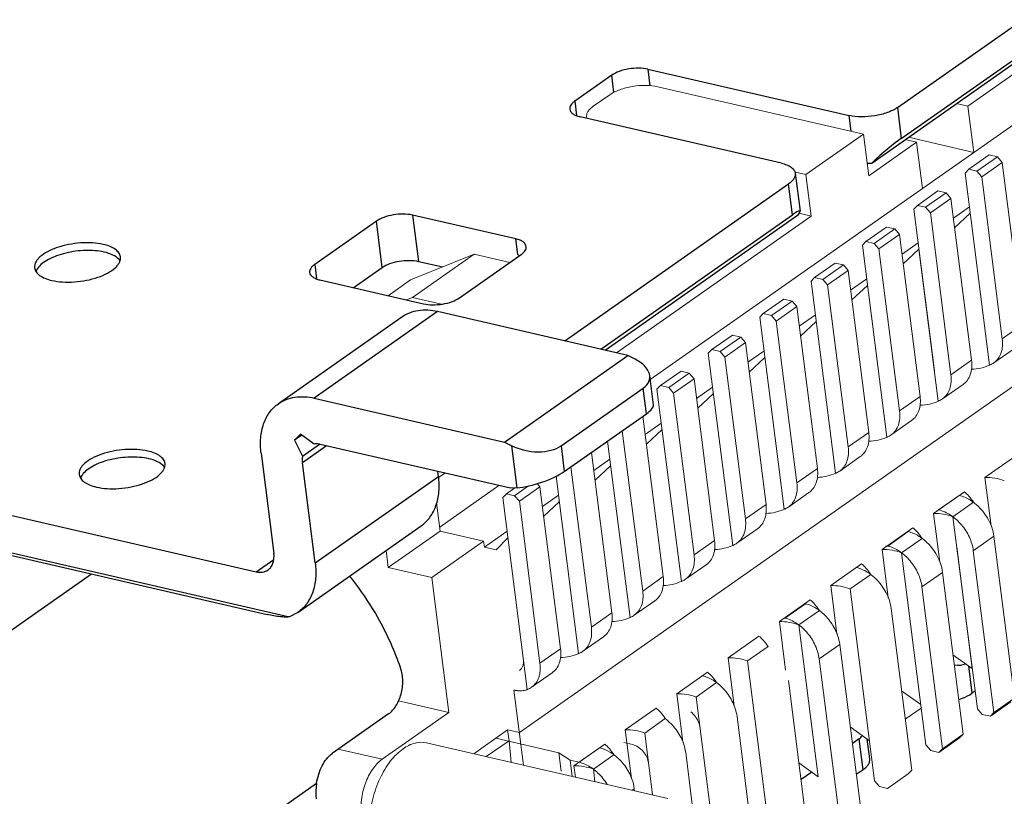
# Model space of a CAD drawing. Units: millimetres. Extents: x 1920 to 2121, y 1942 to 2013.
# Drawn here: x 1963 to 1969, y 1951 to 1955 of the extents above; entities that cross this region are included whole.
import ezdxf

# ---------------------------------------------------------------- set-up
doc = ezdxf.new("R2010")
doc.units = ezdxf.units.MM
doc.layers.add('dim', color=82, linetype='Continuous', lineweight=9)
doc.layers.add('NONE_1_1_1_1_1', color=7, linetype='Continuous')
doc.layers.add('NONE_2_1_1_1_1_1', color=7, linetype='Continuous')

# ---------------------------------------------------------------- blocks, each defined once
blk = doc.blocks.new('A$C0F3E0099')
at = {"color": 7, "linetype": 'Continuous'}
for p, q in [((7.8339, -1.2137), (7.4215, -1.5032)), ((6.8181, -1.6647), (5.6309, -1.3911)), ((5.3528, -1.4377), (5.2578, -1.5043)), ((5.5865, -3.0819), (7.8679, -1.4808)), ((7.4215, -1.5032), (7.3559, -1.4881)), ((7.4215, -1.5032), (7.4554, -1.7703)), ((6.4858, -1.898), (6.8181, -1.6647)), ((6.8487, -1.9051), (6.8181, -1.6647)), ((7.1247, -1.7114), (7.0592, -1.6963)), ((7.4554, -1.7703), (7.0778, -1.6833)), ((7.1247, -1.7114), (6.8487, -1.9051)), ((7.1247, -1.7114), (7.1587, -1.9785)), ((7.5452, -1.7849), (7.4265, -1.8682)), ((7.5928, -1.7959), (7.4741, -1.8792)), ((7.5452, -1.7849), (7.5928, -1.7959)), ((7.6202, -1.8283), (7.5928, -1.7959)), ((7.4059, -1.8895), (7.4265, -1.8682)), ((7.4741, -1.8792), (7.4265, -1.8682)), ((7.6202, -1.8283), (7.5015, -1.9116)), ((7.7392, -2.7632), (7.6202, -1.8283)), ((6.4258, -1.8841), (6.4858, -1.898)), ((6.5164, -2.1384), (6.4858, -1.898)), ((7.5471, -2.9989), (7.4059, -1.8895)), ((7.4741, -1.8792), (7.5015, -1.9116)), ((7.5015, -1.9116), (7.6205, -2.8465)), ((7.2484, -1.9931), (7.1298, -2.0764)), ((7.1776, -2.0874), (7.2962, -2.0042)), ((7.2048, -2.1196), (7.3235, -2.0364)), ((7.2962, -2.0042), (7.2484, -1.9931)), ((7.3235, -2.0364), (7.2962, -2.0042)), ((7.4424, -2.9713), (7.3235, -2.0364)), ((7.1092, -2.0976), (7.2281, -3.0327)), ((7.1093, -2.0976), (7.1298, -2.0764)), ((7.1776, -2.0874), (7.1298, -2.0764)), ((7.1776, -2.0874), (7.2049, -2.1196)), ((7.3379, -2.1499), (7.4308, -2.0848)), ((6.5164, -2.1384), (5.391, -2.9281)), ((6.5164, -2.1384), (6.4469, -2.1223)), ((7.3237, -3.0546), (7.2048, -2.1196)), ((7.4355, -2.1219), (7.3451, -2.2062)), ((6.9516, -2.2014), (6.8329, -2.2847)), ((6.8807, -2.2957), (6.9994, -2.2124)), ((6.9994, -2.2124), (6.9516, -2.2014)), ((7.0267, -2.2446), (6.9994, -2.2124)), ((7.0267, -2.2446), (6.908, -2.3279)), ((7.1457, -3.1796), (7.0267, -2.2446)), ((6.8124, -2.3059), (6.8329, -2.2847)), ((6.9536, -3.4154), (6.8124, -2.3059)), ((6.8807, -2.2957), (6.8329, -2.2847)), ((6.8807, -2.2957), (6.908, -2.3279)), ((6.908, -2.3279), (7.027, -3.2629)), ((7.0412, -2.3582), (7.1341, -2.293)), ((7.1387, -2.3301), (7.0483, -2.4145)), ((7.1387, -2.3301), (7.2503, -3.2072)), ((4.5702, -2.3584), (4.2024, -2.507)), ((4.5702, -2.3584), (4.2141, -2.6083)), ((4.7762, -2.4058), (4.5702, -2.3584)), ((6.6549, -2.4097), (6.5362, -2.493)), ((6.584, -2.504), (6.7027, -2.4207)), ((6.7027, -2.4207), (6.6549, -2.4097)), ((6.73, -2.4529), (6.7027, -2.4207)), ((6.5157, -2.5142), (6.5362, -2.493)), ((6.584, -2.504), (6.5362, -2.493)), ((6.73, -2.4529), (6.6113, -2.5362)), ((6.8489, -3.3878), (6.73, -2.4529)), ((6.7444, -2.5664), (6.8373, -2.5013)), ((4.2024, -2.507), (4.0725, -2.5981)), ((6.6569, -3.6237), (6.5157, -2.5142)), ((6.584, -2.504), (6.6113, -2.5362)), ((6.6113, -2.5362), (6.7303, -3.4711)), ((6.842, -2.5384), (6.7516, -2.6228)), ((4.1786, -2.6226), (4.2141, -2.6083)), ((4.2141, -2.6083), (4.3805, -2.6466)), ((6.3581, -2.6179), (6.2394, -2.7012)), ((6.2872, -2.7122), (6.4059, -2.6289)), ((6.4332, -2.6611), (6.3145, -2.7445)), ((6.4059, -2.6289), (6.3581, -2.6179)), ((6.4332, -2.6611), (6.4059, -2.6289)), ((6.5522, -3.5961), (6.4332, -2.6611)), ((6.2189, -2.7224), (6.2394, -2.7012)), ((6.3601, -3.832), (6.2189, -2.7224)), ((6.2394, -2.7012), (6.2872, -2.7122)), ((6.2872, -2.7122), (6.3145, -2.7445)), ((6.4477, -2.7747), (6.5405, -2.7095)), ((8.2136, -2.7479), (4.8307, -5.122)), ((6.3145, -2.7445), (6.4335, -3.6794)), ((6.5452, -2.7466), (6.4549, -2.831)), ((7.6205, -2.8465), (7.7392, -2.7632)), ((6.0614, -2.8262), (5.9427, -2.9095)), ((5.9905, -2.9205), (6.1092, -2.8372)), ((6.1092, -2.8372), (6.0614, -2.8262)), ((6.1365, -2.8694), (6.1092, -2.8372)), ((6.1365, -2.8694), (6.0178, -2.9527)), ((6.2555, -3.8043), (6.1365, -2.8694)), ((5.9222, -2.9307), (5.9427, -2.9095)), ((6.0634, -4.0402), (5.9222, -2.9307)), ((5.9427, -2.9095), (5.9905, -2.9205)), ((5.9905, -2.9205), (6.0178, -2.9527)), ((6.0178, -2.9527), (6.1367, -3.8873)), ((6.1509, -2.9829), (6.2438, -2.9178)), ((6.2485, -2.9549), (6.1581, -3.0393)), ((7.6907, -2.9024), (7.572, -2.9857)), ((7.4424, -2.9713), (7.3237, -3.0546)), ((7.5471, -2.9989), (7.5504, -2.9966)), ((5.7646, -3.0344), (5.6459, -3.1177)), ((5.6938, -3.1287), (5.8125, -3.0454)), ((5.8125, -3.0454), (5.7646, -3.0344)), ((5.8398, -3.0777), (5.8125, -3.0454)), ((5.6254, -3.1389), (5.6459, -3.1177)), ((5.6459, -3.1177), (5.6938, -3.1287)), ((5.7211, -3.161), (5.8398, -3.0777)), ((5.9587, -4.0126), (5.8398, -3.0777)), ((5.8542, -3.1912), (5.947, -3.126)), ((7.275, -3.1941), (7.3937, -3.1108)), ((5.7666, -4.2485), (5.6254, -3.1389)), ((5.6938, -3.1287), (5.7211, -3.161)), ((5.7211, -3.161), (5.84, -4.0959)), ((5.9518, -3.1631), (5.8614, -3.2475)), ((7.1457, -3.1796), (7.027, -3.2629)), ((7.2503, -3.2072), (7.2535, -3.205)), ((5.662, -4.221), (5.5441, -3.2948)), ((5.5575, -3.3994), (5.6503, -3.3343)), ((7.0968, -3.3192), (6.9781, -3.4025)), ((5.4254, -3.3781), (5.5433, -4.3043)), ((5.655, -3.3714), (5.5646, -3.4558)), ((6.8489, -3.3878), (6.7303, -3.4711)), ((5.4699, -4.4567), (5.3402, -3.4379)), ((6.9536, -3.4154), (6.9566, -3.4134)), ((5.3653, -4.4293), (5.2474, -3.503)), ((7.52, -3.6477), (7.698, -3.5228)), ((5.2607, -3.6077), (5.3536, -3.5425)), ((5.3583, -3.5797), (5.2679, -3.664)), ((6.8, -3.5275), (6.6813, -3.6108)), ((4.4007, -3.6232), (4.3636, -3.6492)), ((5.1287, -3.5863), (5.2466, -4.5126)), ((6.5522, -3.5961), (6.4335, -3.6794)), ((6.6569, -3.6237), (6.6598, -3.6216)), ((4.3703, -3.9354), (4.7128, -3.6951)), ((4.8035, -3.7535), (4.8838, -3.6971)), ((4.9495, -3.7024), (4.9338, -3.6839)), ((5.1731, -4.665), (5.0428, -3.6408)), ((7.52, -3.6477), (7.5556, -3.9277)), ((4.7352, -3.7637), (4.7557, -3.7425)), ((4.8038, -3.7088), (4.7557, -3.7425)), ((4.8035, -3.7535), (4.7557, -3.7425)), ((4.8035, -3.7535), (4.8308, -3.7857)), ((4.8308, -3.7857), (4.9495, -3.7024)), ((5.0685, -4.6374), (4.9495, -3.7024)), ((4.964, -3.816), (5.0568, -3.7508)), ((6.5033, -3.7357), (6.3846, -3.819)), ((7.2232, -3.856), (7.4013, -3.731)), ((7.3715, -3.7521), (7.2528, -3.8354)), ((4.3732, -3.9578), (4.3525, -3.7952)), ((4.7352, -3.7637), (4.8764, -4.8732)), ((4.9498, -4.7207), (4.8308, -3.7857)), ((5.0615, -3.7879), (4.9711, -3.8723)), ((6.2555, -3.8043), (6.1367, -3.8873)), ((7.454, -3.7916), (7.3353, -3.8749)), ((6.3601, -3.832), (6.3631, -3.8299)), ((7.2232, -3.856), (7.2589, -4.1361)), ((7.3353, -3.8749), (7.4766, -4.9842)), ((4.0735, -4.1681), (4.3732, -3.9578)), ((4.6242, -4.0156), (4.3732, -3.9578)), ((4.6287, -4.0512), (4.7601, -3.9591)), ((6.2065, -3.944), (6.0878, -4.0273)), ((6.9265, -4.0643), (7.1045, -3.9393)), ((7.0762, -3.9611), (6.9583, -4.0446)), ((4.3245, -4.226), (4.6242, -4.0156)), ((4.6242, -4.0156), (4.6287, -4.0512)), ((4.6964, -4.0668), (4.7648, -3.9962)), ((5.84, -4.0959), (5.9587, -4.0126)), ((6.0634, -4.0402), (6.0668, -4.0378)), ((7.1573, -3.9999), (7.0386, -4.0832)), ((7.4531, -4.0714), (7.5718, -3.9881)), ((7.5718, -3.9881), (7.6908, -4.9231)), ((4.0735, -4.1681), (4.0609, -4.0698)), ((4.6287, -4.0512), (4.6964, -4.0668)), ((6.9265, -4.0643), (6.9621, -4.3443)), ((6.9583, -4.0446), (6.9485, -4.0423)), ((7.1797, -5.1926), (7.0386, -4.0832)), ((7.3575, -4.0493), (7.4469, -4.752)), ((7.5722, -5.0063), (7.4531, -4.0714)), ((5.7912, -4.2354), (5.9099, -4.1521)), ((6.6297, -4.2725), (6.8078, -4.1476)), ((4.3245, -4.226), (4.0735, -4.1681)), ((6.8605, -4.2081), (6.7418, -4.2915)), ((7.2751, -4.1964), (7.1564, -4.2797)), ((7.2751, -4.1964), (7.394, -5.1313)), ((4.4236, -5.0051), (4.3245, -4.226)), ((5.5433, -4.3043), (5.662, -4.221)), ((5.7666, -4.2485), (5.7697, -4.2463)), ((6.6297, -4.2725), (6.6654, -4.5527)), ((6.883, -5.4008), (6.7418, -4.2915)), ((7.1564, -4.2797), (7.2754, -5.2146)), ((5.6131, -4.3606), (5.4944, -4.4439)), ((6.333, -4.4808), (6.511, -4.3558)), ((6.4832, -4.3776), (6.3639, -4.4607)), ((5.2466, -4.5126), (5.3653, -4.4293)), ((6.5638, -4.4164), (6.4451, -4.4997)), ((6.9784, -4.4048), (7.0973, -5.3396)), ((5.4699, -4.4567), (5.4725, -4.4549)), ((6.333, -4.4808), (6.3686, -4.7608)), ((6.4451, -4.4997), (6.5567, -5.3768)), ((5.3163, -4.5689), (5.1976, -4.6522)), ((6.0363, -4.689), (6.2143, -4.5641)), ((4.9498, -4.7207), (5.0685, -4.6374)), ((5.1731, -4.665), (5.1758, -4.6631)), ((6.267, -4.6247), (6.1483, -4.708)), ((6.5629, -4.6963), (6.6816, -4.6131)), ((6.6816, -4.6131), (6.8006, -5.5478)), ((6.0363, -4.689), (6.0719, -4.969)), ((6.1483, -4.708), (6.2599, -5.585)), ((6.5629, -4.6962), (6.6819, -5.6311)), ((7.3356, -4.6722), (7.4469, -4.752)), ((4.9009, -4.8603), (5.0196, -4.777)), ((5.7395, -4.8973), (5.9176, -4.7723)), ((5.9703, -4.8329), (5.8516, -4.9162)), ((6.3849, -4.8215), (6.5038, -5.7561)), ((4.8547, -5.3102), (4.7994, -4.8763)), ((4.8764, -4.8732), (4.8796, -4.871)), ((7.0389, -4.8804), (7.1502, -4.9603)), ((4.4236, -5.0051), (4.1328, -4.9381)), ((5.7395, -4.8973), (5.7752, -5.1779)), ((5.9928, -6.0256), (5.8516, -4.9162)), ((7.6703, -4.9443), (7.5517, -5.0275)), ((7.6908, -4.9231), (7.5722, -5.0063)), ((4.0378, -5.2758), (4.4236, -5.0051)), ((5.4428, -5.1055), (5.6208, -4.9806)), ((7.1527, -4.9798), (7.0598, -5.045)), ((7.5039, -5.0165), (7.4766, -4.9842)), ((5.6735, -5.0412), (5.5549, -5.1245)), ((6.0881, -5.0294), (6.2071, -5.9643)), ((7.5517, -5.0275), (7.5039, -5.0165)), ((7.5722, -5.0063), (7.5517, -5.0275)), ((4.763, -5.1064), (4.567, -5.2439)), ((4.763, -5.1064), (4.8307, -5.122)), ((4.763, -5.1064), (4.7709, -5.1687)), ((5.4428, -5.1055), (5.4785, -5.3862)), ((6.7421, -5.0887), (6.8534, -5.1685)), ((4.7709, -5.1687), (4.6398, -5.2607)), ((4.6945, -5.1544), (5.0594, -5.2385)), ((4.783, -5.2937), (4.7709, -5.1687)), ((5.5549, -5.1245), (5.6004, -5.482)), ((7.3735, -5.1525), (7.2548, -5.2358)), ((7.2754, -5.2146), (7.394, -5.1313)), ((7.3735, -5.1525), (7.394, -5.1313)), ((3.7848, -5.2175), (4.0378, -5.2758)), ((4.2945, -5.1811), (5.6889, -5.5025)), ((5.146, -5.3138), (5.3241, -5.1888)), ((5.1753, -5.2929), (5.294, -5.2096)), ((5.4347, -5.1796), (5.486, -5.1914)), ((7.207, -5.2248), (7.1797, -5.1926)), ((7.2548, -5.2358), (7.207, -5.2248)), ((7.2754, -5.2146), (7.2548, -5.2358)), ((5.1243, -5.2811), (5.0594, -5.2385)), ((5.0594, -5.2385), (5.0729, -5.3452)), ((5.1243, -5.2811), (5.1753, -5.2929)), ((5.1243, -5.2811), (5.1363, -5.3751)), ((5.3768, -5.2494), (5.2581, -5.3327)), ((5.7914, -5.2376), (5.859, -5.7694)), ((5.146, -5.3138), (5.1544, -5.3793)), ((5.2581, -5.3327), (5.2673, -5.4053)), ((6.4454, -5.2969), (6.5567, -5.3768)), ((7.0768, -5.3608), (7.0973, -5.3396)), ((6.9103, -5.4331), (6.883, -5.4008)), ((7.0768, -5.3608), (6.9581, -5.4441)), ((5.4946, -5.4459), (5.482, -5.4548)), ((5.4946, -5.4459), (5.4962, -5.458)), ((6.9581, -5.4441), (6.9103, -5.4331))]:
    blk.add_line(p, q, dxfattribs=at)
for centre, radius, start, end in [((5.2583, -1.5612), 0.0398, 187.4369, 198.9499), ((7.5104, -2.8965), 0.1085, 289.864, 291.7962), ((7.5116, -2.8994), 0.1054, 291.7841, 304.9997), ((7.213, -3.1046), 0.109, 290.142, 291.9722), ((7.2142, -3.1074), 0.1059, 291.9607, 305.0036), ((6.9172, -3.3156), 0.1061, 291.9795, 305.0048), ((6.916, -3.3128), 0.1092, 290.2573, 291.9913), ((6.6193, -3.521), 0.1092, 290.2573, 291.9913), ((6.6204, -3.5239), 0.1061, 291.9794, 305.0048), ((7.2886, -4.0138), 0.2769, 51.059, 53.3755), ((6.3225, -3.7293), 0.1092, 290.2573, 291.9913), ((6.3237, -3.7321), 0.1061, 291.9794, 305.0048), ((6.027, -3.9404), 0.1061, 292.2989, 305.0141), ((6.9907, -4.2229), 0.2784, 50.7776, 53.3005), ((6.0258, -3.9376), 0.1091, 290.2736, 292.3098), ((6.694, -4.4312), 0.2783, 50.7934, 53.3004), ((5.7293, -4.1458), 0.109, 290.1569, 291.9858), ((5.7299, -4.1473), 0.1074, 291.9851, 294.276), ((5.7307, -4.1491), 0.1054, 294.273, 305.0305), ((6.3971, -4.6396), 0.2786, 50.6789, 53.3016), ((5.4319, -4.3529), 0.1105, 288.3291, 290.093), ((5.4323, -4.354), 0.1093, 290.0934, 291.7494), ((5.4335, -4.3569), 0.1062, 291.7202, 304.9735), ((5.1355, -4.5623), 0.1094, 290.1449, 291.8176), ((5.1367, -4.5651), 0.1063, 291.7887, 304.9747), ((5.1351, -4.5611), 0.1106, 288.2017, 290.1442), ((5.8047, -5.0552), 0.2771, 51.0342, 53.3616), ((4.8344, -4.7454), 0.1349, 270.1722, 273.171), ((4.8344, -4.7451), 0.1353, 270.1874, 273.1783), ((4.8379, -4.7682), 0.1118, 287.1586, 288.3712), ((4.838, -4.7683), 0.1118, 287.1658, 288.8047), ((4.8382, -4.7689), 0.111, 288.3722, 288.8004), ((4.8384, -4.7695), 0.1104, 288.7996, 290.1184), ((4.8385, -4.7697), 0.1102, 288.8056, 290.1207), ((4.8387, -4.7705), 0.1093, 290.1175, 292.1376), ((4.84, -4.7733), 0.1062, 292.1114, 304.9787), ((5.5116, -5.2583), 0.2708, 53.3032, 54.2424), ((5.2146, -5.4666), 0.271, 53.2751, 54.2899)]:
    blk.add_arc(centre, radius, start, end, dxfattribs=at)
for centre, major_axis, ratio, start_param, end_param in [((7.4155, -2.8269), (0.2396, -0.0414), 0.799425, 4.961171, 5.42469), ((7.1188, -3.0352), (0.2396, -0.0414), 0.799425, 4.960996, 5.42469), ((6.822, -3.2434), (0.2396, -0.0414), 0.799425, 4.960996, 5.42469), ((6.5253, -3.4517), (0.2396, -0.0414), 0.799425, 4.960996, 5.42469), ((7.5449, -3.8436), (0.2396, -0.0414), 0.799425, 1.339374, 1.811236), ((7.4262, -3.9269), (-0.0792, 0.2119), 0.379152, -1.02721, -0.555348), ((6.2285, -3.6599), (0.2396, -0.0414), 0.799425, 4.960736, 5.42469), ((7.2482, -4.0519), (0.2396, -0.0414), 0.799425, 1.339374, 1.811236), ((7.1295, -4.1352), (-0.0792, 0.2119), 0.379152, -1.02721, -0.555348), ((5.9318, -3.8682), (0.2396, -0.0414), 0.799425, 4.961137, 5.42469), ((6.9514, -4.2601), (0.2396, -0.0414), 0.799425, 1.339374, 1.811236), ((6.8327, -4.3434), (-0.0792, 0.2119), 0.379152, -1.02721, -0.555348), ((5.6351, -4.0764), (0.2396, -0.0414), 0.799425, 4.952828, 5.42469), ((6.6547, -4.4684), (0.2396, -0.0414), 0.799425, 1.339374, 1.811236), ((6.536, -4.5517), (-0.0792, 0.2119), 0.379152, -1.02721, -0.555348), ((5.3383, -4.2847), (0.2396, -0.0414), 0.799425, 4.952828, 5.42469), ((6.3579, -4.6767), (0.2396, -0.0414), 0.799425, 1.339374, 1.811236), ((6.2392, -4.76), (-0.0792, 0.2119), 0.379152, -1.02721, -0.555348), ((5.0416, -4.493), (0.2396, -0.0414), 0.799425, 4.952828, 5.42469), ((6.0612, -4.8849), (0.2396, -0.0414), 0.799425, 1.339374, 1.811236), ((5.9425, -4.9682), (-0.0792, 0.2119), 0.379152, -1.02721, -0.555348), ((5.7644, -5.0932), (0.2396, -0.0414), 0.799425, 1.339374, 1.811236), ((5.6457, -5.1765), (-0.0792, 0.2119), 0.379152, -1.02721, -0.555348), ((5.4677, -5.3014), (0.2396, -0.0414), 0.799425, 1.339374, 1.811236), ((5.349, -5.3847), (-0.0792, 0.2119), 0.379152, -1.02721, -0.555348), ((5.171, -5.5097), (0.2396, -0.0414), 0.799425, 1.339374, 1.811236)]:
    blk.add_ellipse(centre, major_axis=major_axis, ratio=ratio, start_param=start_param, end_param=end_param, dxfattribs=at)
for points, knots in [([(5.3528, -1.4377), (5.3704, -1.4253), (5.4132, -1.4052), (5.4838, -1.3873), (5.5584, -1.3812), (5.608, -1.3858), (5.6309, -1.3911)], [0, 0, 0, 0, 0.223856, 0.485885, 0.755454, 1, 1, 1, 1]), ([(5.2188, -1.5663), (5.2182, -1.5612), (5.219, -1.55), (5.2267, -1.5337), (5.24, -1.518), (5.2514, -1.5088), (5.2578, -1.5043)], [0, 0, 0, 0, 0.203115, 0.429109, 0.693183, 1, 1, 1, 1]), ([(7.6205, -2.8465), (7.6224, -2.8609), (7.6234, -2.8888), (7.6157, -2.9283), (7.5988, -2.9619), (7.5815, -2.9791), (7.572, -2.9857)], [0, 0, 0, 0, 0.280412, 0.537888, 0.774983, 1, 1, 1, 1]), ([(7.3936, -3.1108), (7.4032, -3.1042), (7.4205, -3.087), (7.4374, -3.0533), (7.4452, -3.0137), (7.4443, -2.9857), (7.4424, -2.9713)], [0, 0, 0, 0, 0.225101, 0.46223, 0.71967, 1, 1, 1, 1]), ([(7.3238, -3.0546), (7.3256, -3.069), (7.3265, -3.097), (7.3187, -3.1366), (7.3018, -3.1703), (7.2845, -3.1875), (7.2749, -3.1941)], [0, 0, 0, 0, 0.280321, 0.537761, 0.774895, 1, 1, 1, 1]), ([(7.0968, -3.3192), (7.1063, -3.3125), (7.1236, -3.2953), (7.1406, -3.2617), (7.1485, -3.2219), (7.1475, -3.1939), (7.1457, -3.1796)], [0, 0, 0, 0, 0.225128, 0.462268, 0.719697, 1, 1, 1, 1]), ([(7.027, -3.2629), (7.0288, -3.2772), (7.0298, -3.3053), (7.0219, -3.345), (7.0049, -3.3786), (6.9876, -3.3958), (6.9781, -3.4025)], [0, 0, 0, 0, 0.280303, 0.537732, 0.774872, 1, 1, 1, 1]), ([(6.8, -3.5275), (6.8096, -3.5208), (6.8269, -3.5036), (6.8439, -3.4699), (6.8517, -3.4302), (6.8508, -3.4022), (6.8489, -3.3878)], [0, 0, 0, 0, 0.225128, 0.462268, 0.719697, 1, 1, 1, 1]), ([(6.7303, -3.4711), (6.7321, -3.4855), (6.733, -3.5135), (6.7252, -3.5532), (6.7082, -3.5869), (6.6909, -3.6041), (6.6813, -3.6108)], [0, 0, 0, 0, 0.280303, 0.537732, 0.774872, 1, 1, 1, 1]), ([(6.5033, -3.7357), (6.5128, -3.7291), (6.5301, -3.7118), (6.5471, -3.6782), (6.555, -3.6385), (6.554, -3.6104), (6.5522, -3.5961)], [0, 0, 0, 0, 0.225128, 0.462268, 0.719697, 1, 1, 1, 1]), ([(6.4335, -3.6794), (6.4353, -3.6937), (6.4363, -3.7218), (6.4284, -3.7615), (6.4114, -3.7951), (6.3941, -3.8124), (6.3846, -3.819)], [0, 0, 0, 0, 0.280303, 0.537732, 0.774872, 1, 1, 1, 1]), ([(7.4538, -3.7916), (7.4473, -3.7868), (7.4221, -3.7696), (7.3934, -3.7571), (7.3715, -3.7521)], [0, 0, 0, 0, 0.26449, 1, 1, 1, 1]), ([(6.2065, -3.944), (6.2161, -3.9373), (6.2334, -3.9201), (6.2504, -3.8864), (6.2582, -3.8467), (6.2573, -3.8187), (6.2555, -3.8043)], [0, 0, 0, 0, 0.225126, 0.46227, 0.719693, 1, 1, 1, 1]), ([(7.5718, -3.9881), (7.5696, -3.9704), (7.5519, -3.8983), (7.5063, -3.8337), (7.4626, -3.7984)], [0, 0, 0, 0, 0.241243, 1, 1, 1, 1]), ([(7.2528, -3.8354), (7.2773, -3.841), (7.3265, -3.8638), (7.3875, -3.9193), (7.4331, -3.9903), (7.4497, -4.0445), (7.4531, -4.0714)], [0, 0, 0, 0, 0.231157, 0.487239, 0.7504, 1, 1, 1, 1]), ([(6.1367, -3.8873), (6.1386, -3.9017), (6.1396, -3.9298), (6.1318, -3.9696), (6.1147, -4.0033), (6.0974, -4.0206), (6.0878, -4.0273)], [0, 0, 0, 0, 0.280374, 0.537826, 0.774944, 1, 1, 1, 1]), ([(7.1571, -3.9998), (7.1507, -3.995), (7.1258, -3.9781), (7.0977, -3.9656), (7.0761, -3.9604)], [0, 0, 0, 0, 0.264127, 1, 1, 1, 1]), ([(5.9099, -4.1521), (5.9194, -4.1455), (5.9367, -4.1283), (5.9537, -4.0946), (5.9615, -4.055), (5.9606, -4.027), (5.9587, -4.0126)], [0, 0, 0, 0, 0.225107, 0.462239, 0.719677, 1, 1, 1, 1]), ([(7.2751, -4.1964), (7.2728, -4.1788), (7.2553, -4.107), (7.21, -4.0426), (7.1667, -4.0073)], [0, 0, 0, 0, 0.241176, 1, 1, 1, 1]), ([(6.9582, -4.0439), (6.9825, -4.0498), (7.0312, -4.073), (7.0915, -4.1285), (7.1365, -4.1992), (7.153, -4.253), (7.1564, -4.2797)], [0, 0, 0, 0, 0.23185, 0.487986, 0.750771, 1, 1, 1, 1]), ([(5.84, -4.0959), (5.8419, -4.1103), (5.8428, -4.1383), (5.835, -4.1779), (5.818, -4.2116), (5.8007, -4.2288), (5.7912, -4.2354)], [0, 0, 0, 0, 0.280323, 0.537761, 0.774893, 1, 1, 1, 1]), ([(6.8603, -4.208), (6.8539, -4.2033), (6.829, -4.1863), (6.8008, -4.1738), (6.7792, -4.1686)], [0, 0, 0, 0, 0.264162, 1, 1, 1, 1]), ([(5.6131, -4.3606), (5.6226, -4.3539), (5.6399, -4.3367), (5.6569, -4.3031), (5.6648, -4.2634), (5.6638, -4.2354), (5.662, -4.221)], [0, 0, 0, 0, 0.225114, 0.462281, 0.719651, 1, 1, 1, 1]), ([(6.9784, -4.4048), (6.9761, -4.3872), (6.9586, -4.3153), (6.9133, -4.2508), (6.8699, -4.2155)], [0, 0, 0, 0, 0.241157, 1, 1, 1, 1]), ([(5.5433, -4.3043), (5.5451, -4.3187), (5.5461, -4.3467), (5.5382, -4.3864), (5.5212, -4.42), (5.5039, -4.4372), (5.4944, -4.4439)], [0, 0, 0, 0, 0.280349, 0.537719, 0.774886, 1, 1, 1, 1]), ([(6.5636, -4.4163), (6.5572, -4.4115), (6.5325, -4.3947), (6.5045, -4.3822), (6.4831, -4.377)], [0, 0, 0, 0, 0.264027, 1, 1, 1, 1]), ([(5.3163, -4.5689), (5.3258, -4.5622), (5.3432, -4.545), (5.3602, -4.5114), (5.368, -4.4717), (5.3671, -4.4437), (5.3653, -4.4293)], [0, 0, 0, 0, 0.225128, 0.4623, 0.719665, 1, 1, 1, 1]), ([(6.6816, -4.6133), (6.6794, -4.5957), (6.6685, -4.5507), (6.6339, -4.4842), (6.5954, -4.442), (6.5736, -4.4241)], [0, 0, 0, 0, 0.239407, 0.619519, 1, 1, 1, 1]), ([(6.364, -4.4602), (6.3884, -4.466), (6.4372, -4.4892), (6.4978, -4.5447), (6.543, -4.6155), (6.5595, -4.6695), (6.5629, -4.6962)], [0, 0, 0, 0, 0.23166, 0.487771, 0.750657, 1, 1, 1, 1]), ([(5.2466, -4.5126), (5.2484, -4.527), (5.2493, -4.555), (5.2415, -4.5947), (5.2245, -4.6283), (5.2071, -4.6455), (5.1976, -4.6522)], [0, 0, 0, 0, 0.280335, 0.5377, 0.774872, 1, 1, 1, 1]), ([(5.0195, -4.777), (5.0291, -4.7704), (5.0464, -4.7532), (5.0634, -4.7195), (5.0713, -4.6798), (5.0703, -4.6518), (5.0685, -4.6374)], [0, 0, 0, 0, 0.225128, 0.4623, 0.719664, 1, 1, 1, 1]), ([(4.832, -4.7622), (4.8363, -4.7592), (4.8442, -4.7514), (4.8519, -4.7361), (4.8555, -4.718), (4.855, -4.7053), (4.8542, -4.6988)], [0, 0, 0, 0, 0.225128, 0.462268, 0.719697, 1, 1, 1, 1]), ([(4.9498, -4.7207), (4.9516, -4.7351), (4.9526, -4.7631), (4.9447, -4.8028), (4.9277, -4.8365), (4.9104, -4.8537), (4.9009, -4.8603)], [0, 0, 0, 0, 0.280336, 0.5377, 0.774872, 1, 1, 1, 1]), ([(5.9701, -4.8328), (5.9636, -4.828), (5.9384, -4.8109), (5.9098, -4.7984), (5.8879, -4.7934)], [0, 0, 0, 0, 0.264459, 1, 1, 1, 1]), ([(4.8348, -4.8803), (4.8319, -4.8803), (4.82, -4.8799), (4.8082, -4.8782), (4.7994, -4.8762)], [0, 0, 0, 0, 0.243198, 1, 1, 1, 1]), ([(4.8348, -4.8804), (4.8319, -4.8804), (4.82, -4.8801), (4.8082, -4.8783), (4.7994, -4.8763)], [0, 0, 0, 0, 0.242995, 1, 1, 1, 1]), ([(4.8709, -4.8749), (4.8686, -4.8757), (4.8591, -4.8783), (4.8493, -4.8796), (4.8418, -4.8801)], [0, 0, 0, 0, 0.24531, 1, 1, 1, 1]), ([(4.871, -4.8751), (4.8687, -4.8758), (4.8591, -4.8784), (4.8493, -4.8798), (4.8419, -4.8802)], [0, 0, 0, 0, 0.24532, 1, 1, 1, 1]), ([(6.0881, -5.0294), (6.0859, -5.0117), (6.0748, -4.9665), (6.0399, -4.8998), (6.001, -4.8575), (5.979, -4.8397)], [0, 0, 0, 0, 0.239541, 0.619804, 1, 1, 1, 1]), ([(5.8738, -5.0906), (5.8727, -5.0821), (5.8641, -5.0479), (5.8417, -5.0173), (5.8204, -5.0014)], [0, 0, 0, 0, 0.242009, 1, 1, 1, 1]), ([(5.7914, -5.2376), (5.789, -5.219), (5.777, -5.1715), (5.7392, -5.102), (5.6971, -5.0588), (5.6734, -5.0411)], [0, 0, 0, 0, 0.240194, 0.62148, 1, 1, 1, 1]), ([(4.1594, -5.2148), (4.1316, -5.2342), (4.0798, -5.2872), (4.0212, -5.3869), (3.98, -5.5043), (3.9604, -5.628), (3.9641, -5.7462), (3.9876, -5.8349), (4.019, -5.8919), (4.0466, -5.9247), (4.0786, -5.9486), (4.1027, -5.9579), (4.1148, -5.9607)], [0, 0, 0, 0, 0.117726, 0.253396, 0.399912, 0.547593, 0.686521, 0.808756, 0.862545, 0.911585, 0.956854, 1, 1, 1, 1]), ([(4.2946, -5.1812), (4.2729, -5.1761), (4.2233, -5.1779), (4.18, -5.2002), (4.1594, -5.2148)], [0, 0, 0, 0, 0.46783, 1, 1, 1, 1]), ([(5.3728, -5.2465), (5.3666, -5.242), (5.3422, -5.2261), (5.3149, -5.2143), (5.294, -5.2096)], [0, 0, 0, 0, 0.263991, 1, 1, 1, 1]), ([(5.577, -5.2988), (5.5755, -5.2866), (5.5679, -5.262), (5.5472, -5.2297), (5.5195, -5.2044), (5.4972, -5.194), (5.486, -5.1914)], [0, 0, 0, 0, 0.249568, 0.512631, 0.768696, 1, 1, 1, 1]), ([(3.9178, -5.6025), (3.9139, -5.5717), (3.9149, -5.5074), (3.9373, -5.4151), (3.9773, -5.3343), (4.0163, -5.2909), (4.0378, -5.2758)], [0, 0, 0, 0, 0.257523, 0.527223, 0.782066, 1, 1, 1, 1]), ([(5.4946, -5.4459), (5.4922, -5.4273), (5.4803, -5.3798), (5.4425, -5.3103), (5.4004, -5.267), (5.3767, -5.2493)], [0, 0, 0, 0, 0.2402, 0.621471, 1, 1, 1, 1]), ([(5.1753, -5.2929), (5.1909, -5.2964), (5.231, -5.3116), (5.2884, -5.3538), (5.3226, -5.3968), (5.3369, -5.4207)], [0, 0, 0, 0, 0.227872, 0.603223, 1, 1, 1, 1])]:
    blk.add_open_spline(points, degree=3, knots=knots, dxfattribs=at)
at = {"layer": 'NONE_1_1_1_1_1', "color": 7, "linetype": 'Continuous'}
for p, q in [((7.0144, -1.5111), (7.9639, -0.8447)), ((7.037, -1.6892), (7.9866, -1.0228)), ((6.8659, -1.832), (7.9835, -1.0476)), ((5.5729, -1.2896), (6.7363, -1.5577)), ((5.5729, -1.2896), (5.5851, -1.3851)), ((5.3644, -1.3245), (5.1507, -1.4745)), ((5.3771, -1.4246), (5.3644, -1.3245)), ((5.1507, -1.4745), (5.1613, -1.5574)), ((7.0144, -1.5111), (7.037, -1.6892)), ((6.3446, -1.8326), (5.1812, -1.5645)), ((6.7478, -1.6485), (6.7363, -1.5577)), ((6.4243, -1.8906), (6.4522, -2.1102)), ((5.0931, -2.8595), (6.3853, -1.9526)), ((6.4079, -2.1307), (6.3853, -1.9526)), ((4.8106, -2.2703), (4.213, -2.1326)), ((4.213, -2.1326), (4.247, -2.3997)), ((5.3011, -2.9074), (6.4079, -2.1307)), ((5.3255, -2.913), (6.4424, -2.1292)), ((4.0045, -2.1675), (3.6484, -2.4174)), ((4.0385, -2.4346), (4.0045, -2.1675)), ((4.822, -2.3593), (4.8106, -2.2703)), ((4.485, -2.6102), (4.8411, -2.3603)), ((3.6484, -2.4174), (3.6589, -2.5003)), ((3.8715, -2.5518), (4.0385, -2.4346)), ((4.247, -2.3997), (4.3877, -2.4321)), ((3.6789, -2.5074), (4.2765, -2.6451)), ((-3.4634, -2.6321), (3.3096, -4.1928)), ((4.1508, -2.7225), (3.4386, -3.2223)), ((4.3583, -2.6902), (3.6461, -3.19)), ((5.4579, -2.9436), (4.3583, -2.6902)), ((-3.4351, -2.8547), (3.5022, -4.4533)), ((-3.3997, -2.8784), (3.3733, -4.4391)), ((4.7457, -3.4434), (5.4579, -2.9436)), ((5.4993, -2.9647), (5.4579, -2.9436)), ((5.6053, -3.2294), (5.5836, -3.0593)), ((5.0712, -3.4656), (5.546, -3.1324)), ((5.5648, -3.2802), (5.546, -3.1324)), ((3.6461, -3.19), (4.7457, -3.4434)), ((5.09, -3.6134), (5.5648, -3.2802)), ((3.566, -3.3985), (3.5322, -3.4335)), ((3.5739, -3.4042), (3.5322, -3.4335)), ((3.6452, -3.455), (3.566, -3.3985)), ((3.5322, -3.4335), (3.5779, -3.5245)), ((3.7166, -3.4655), (3.5776, -3.5631)), ((3.5779, -3.5245), (3.6752, -3.4562)), ((4.7797, -3.7105), (3.6801, -3.4571)), ((4.7457, -3.4434), (4.7871, -3.4645)), ((4.8181, -3.7077), (4.7871, -3.4645)), ((5.0712, -3.4656), (5.09, -3.6134)), ((3.3385, -3.5082), (3.4122, -4.0868)), ((3.6512, -4.1419), (3.5776, -3.5631)), ((4.3634, -3.6421), (4.3598, -3.6137)), ((3.6512, -4.1419), (4.3634, -3.6421)), ((4.8181, -3.7077), (4.7797, -3.7105)), ((3.5511, -4.4276), (4.2633, -3.9278)), ((3.3096, -4.1928), (3.4116, -4.1212)), ((3.5511, -4.4276), (3.5022, -4.4533)), ((7.4247, -4.7361), (7.4449, -4.8946)), ((7.4635, -4.8815), (7.4449, -4.8946)), ((6.7931, -5.158), (6.7544, -5.1852)), ((6.8158, -5.3361), (6.7931, -5.158)), ((6.8548, -5.2741), (6.8402, -5.159)), ((6.8158, -5.3361), (6.7771, -5.3633)), ((6.5195, -5.3501), (6.4577, -5.3935))]:
    blk.add_line(p, q, dxfattribs=at)
for centre, radius, start, end in [((6.8447, -1.4101), 0.4225, 269.2772, 272.8779), ((2.4634, -2.4365), 0.072, 36.9899, 42.4155), ((2.1225, -2.4911), 0.0905, 144.8751, 148.3493), ((2.4691, -2.4322), 0.0649, 33.5428, 36.9438), ((2.7209, -3.63), 0.072, 36.9899, 42.4155), ((2.38, -3.6846), 0.0905, 144.8751, 148.3493), ((2.7266, -3.6257), 0.0649, 33.5428, 36.9438)]:
    blk.add_arc(centre, radius, start, end, dxfattribs=at)
for centre, major_axis, ratio, start_param, end_param in [((6.9003, -1.8305), (0.1804, 0.1633), 0.091046, 0.632813, 1.68001), ((6.2712, -2.272), (0.1804, 0.1633), 0.091046, 5.868801, 6.915998), ((4.7329, -2.4218), (-0.1419, 0.1568), 0.511382, -1.690516, -1.634193), ((5.3806, -3.048), (0.2029, -0.0296), 0.566035, -0.539983, 1.030813), ((5.4115, -3.2912), (0.193, 0.0649), 0.276401, -0.751546, -0.055337), ((4.9058, -3.3812), (0.2029, -0.0296), 0.566035, -2.11078, -0.539983), ((4.9367, -3.6244), (0.193, 0.0649), 0.276401, -2.322343, -0.751546), ((7.2402, -4.5017), (-0.1892, 0.2091), 0.511382, -3.705165, -3.313945), ((6.6111, -4.9432), (-0.1892, 0.2091), 0.511382, -3.204989, -3.018311)]:
    blk.add_ellipse(centre, major_axis=major_axis, ratio=ratio, start_param=start_param, end_param=end_param, dxfattribs=at)
for points, knots in [([(5.5729, -1.2896), (5.5558, -1.2856), (5.5186, -1.2822), (5.4626, -1.2868), (5.4096, -1.3001), (5.3776, -1.3153), (5.3644, -1.3245)], [0, 0, 0, 0, 0.244547, 0.514116, 0.776144, 1, 1, 1, 1]), ([(5.1507, -1.4745), (5.1459, -1.4779), (5.1373, -1.4848), (5.1274, -1.4965), (5.1216, -1.5087), (5.121, -1.5171), (5.1215, -1.521)], [0, 0, 0, 0, 0.306817, 0.570891, 0.796885, 1, 1, 1, 1]), ([(5.1215, -1.521), (5.1221, -1.5259), (5.1264, -1.5362), (5.1395, -1.5484), (5.1584, -1.5582), (5.1731, -1.5626), (5.1812, -1.5645)], [0, 0, 0, 0, 0.189527, 0.410727, 0.680388, 1, 1, 1, 1]), ([(7.0144, -1.5111), (6.9968, -1.5235), (6.954, -1.5436), (6.8834, -1.5614), (6.8088, -1.5676), (6.7592, -1.563), (6.7363, -1.5577)], [0, 0, 0, 0, 0.223856, 0.485885, 0.755454, 1, 1, 1, 1]), ([(6.3446, -1.8326), (6.3554, -1.8351), (6.375, -1.841), (6.4002, -1.854), (6.4177, -1.8704), (6.4234, -1.8841), (6.4243, -1.8906)], [0, 0, 0, 0, 0.319612, 0.589273, 0.810473, 1, 1, 1, 1]), ([(6.4243, -1.8906), (6.4249, -1.8957), (6.424, -1.907), (6.4164, -1.9233), (6.4031, -1.9389), (6.3917, -1.9481), (6.3853, -1.9526)], [0, 0, 0, 0, 0.203115, 0.429109, 0.693183, 1, 1, 1, 1]), ([(4.213, -2.1326), (4.1958, -2.1286), (4.1586, -2.1251), (4.1027, -2.1297), (4.0497, -2.1431), (4.0177, -2.1582), (4.0045, -2.1675)], [0, 0, 0, 0, 0.244547, 0.514116, 0.776144, 1, 1, 1, 1]), ([(4.8704, -2.3138), (4.8698, -2.3089), (4.8655, -2.2986), (4.8523, -2.2863), (4.8335, -2.2766), (4.8187, -2.2721), (4.8106, -2.2703)], [0, 0, 0, 0, 0.189527, 0.410727, 0.680388, 1, 1, 1, 1]), ([(2.4265, -2.3018), (2.4063, -2.2972), (2.3628, -2.2915), (2.2956, -2.2921), (2.2269, -2.3012), (2.1621, -2.3181), (2.1062, -2.3415), (2.0681, -2.3663), (2.0465, -2.3885), (2.0358, -2.4047), (2.0299, -2.4212), (2.0294, -2.4323), (2.0301, -2.4375)], [0, 0, 0, 0, 0.136374, 0.286583, 0.441321, 0.590689, 0.725495, 0.83874, 0.886353, 0.928228, 0.965447, 1, 1, 1, 1]), ([(2.5261, -2.3744), (2.5251, -2.3663), (2.5179, -2.3491), (2.496, -2.3286), (2.4646, -2.3123), (2.44, -2.3049), (2.4265, -2.3018)], [0, 0, 0, 0, 0.189534, 0.410706, 0.680244, 1, 1, 1, 1]), ([(4.8411, -2.3603), (4.8459, -2.3569), (4.8545, -2.35), (4.8645, -2.3383), (4.8702, -2.3261), (4.8709, -2.3177), (4.8704, -2.3138)], [0, 0, 0, 0, 0.306817, 0.570891, 0.796885, 1, 1, 1, 1]), ([(2.4321, -2.3463), (2.3974, -2.3383), (2.3221, -2.3332), (2.2291, -2.3454), (2.1577, -2.3666), (2.1117, -2.3867), (2.0747, -2.4101), (2.0554, -2.4291), (2.0485, -2.439)], [0, 0, 0, 0, 0.260976, 0.545508, 0.681272, 0.804799, 0.911736, 1, 1, 1, 1]), ([(2.1297, -2.5101), (2.1499, -2.5147), (2.1934, -2.5204), (2.2607, -2.5198), (2.3293, -2.5107), (2.3941, -2.4938), (2.45, -2.4704), (2.4881, -2.4456), (2.5097, -2.4234), (2.5204, -2.4072), (2.5263, -2.3908), (2.5268, -2.3796), (2.5261, -2.3744)], [0, 0, 0, 0, 0.136374, 0.286583, 0.441321, 0.590689, 0.725495, 0.83874, 0.886353, 0.928228, 0.965447, 1, 1, 1, 1]), ([(2.5165, -2.388), (2.5071, -2.3777), (2.4798, -2.3599), (2.4494, -2.3503), (2.4321, -2.3463)], [0, 0, 0, 0, 0.440557, 1, 1, 1, 1]), ([(2.0301, -2.4375), (2.0311, -2.4456), (2.0383, -2.4628), (2.0602, -2.4833), (2.0916, -2.4996), (2.1162, -2.507), (2.1297, -2.5101)], [0, 0, 0, 0, 0.189534, 0.410706, 0.680244, 1, 1, 1, 1]), ([(2.0454, -2.4436), (2.0446, -2.4449), (2.0417, -2.45), (2.0393, -2.4554), (2.038, -2.4595)], [0, 0, 0, 0, 0.26131, 1, 1, 1, 1]), ([(3.6484, -2.4174), (3.6436, -2.4208), (3.635, -2.4277), (3.625, -2.4394), (3.6193, -2.4516), (3.6186, -2.4601), (3.6191, -2.4639)], [0, 0, 0, 0, 0.306817, 0.570891, 0.796885, 1, 1, 1, 1]), ([(4.0385, -2.4346), (4.0517, -2.4254), (4.0837, -2.4102), (4.1367, -2.3969), (4.1926, -2.3923), (4.2298, -2.3957), (4.247, -2.3997)], [0, 0, 0, 0, 0.223856, 0.485885, 0.755454, 1, 1, 1, 1]), ([(3.6191, -2.4639), (3.6197, -2.4688), (3.624, -2.4791), (3.6372, -2.4914), (3.656, -2.5011), (3.6708, -2.5056), (3.6789, -2.5074)], [0, 0, 0, 0, 0.189527, 0.410727, 0.680388, 1, 1, 1, 1]), ([(4.2765, -2.6451), (4.2937, -2.6491), (4.3309, -2.6526), (4.3868, -2.648), (4.4398, -2.6346), (4.4718, -2.6195), (4.485, -2.6102)], [0, 0, 0, 0, 0.244547, 0.514116, 0.776144, 1, 1, 1, 1]), ([(4.3583, -2.6902), (4.3217, -2.6817), (4.2652, -2.6778), (4.1953, -2.6964), (4.1647, -2.7128), (4.1508, -2.7225)], [0, 0, 0, 0, 0.522211, 0.764422, 1, 1, 1, 1]), ([(3.4386, -3.2223), (3.4525, -3.2126), (3.4831, -3.1962), (3.553, -3.1777), (3.6096, -3.1816), (3.6461, -3.19)], [0, 0, 0, 0, 0.235578, 0.477789, 1, 1, 1, 1]), ([(3.3385, -3.5082), (3.3348, -3.4788), (3.3328, -3.4214), (3.3489, -3.3401), (3.3837, -3.2712), (3.4191, -3.236), (3.4386, -3.2223)], [0, 0, 0, 0, 0.280361, 0.537736, 0.774898, 1, 1, 1, 1]), ([(3.6801, -3.4571), (3.6771, -3.4564), (3.6656, -3.4542), (3.6538, -3.4539), (3.6452, -3.455)], [0, 0, 0, 0, 0.261201, 1, 1, 1, 1]), ([(2.684, -3.4954), (2.6638, -3.4907), (2.6203, -3.485), (2.553, -3.4856), (2.4844, -3.4947), (2.4196, -3.5116), (2.3637, -3.5351), (2.3256, -3.5599), (2.304, -3.582), (2.2933, -3.5982), (2.2874, -3.6147), (2.2869, -3.6258), (2.2876, -3.631)], [0, 0, 0, 0, 0.136374, 0.286583, 0.441321, 0.590689, 0.725495, 0.83874, 0.886353, 0.928228, 0.965447, 1, 1, 1, 1]), ([(2.7836, -3.568), (2.7826, -3.5598), (2.7754, -3.5426), (2.7535, -3.5222), (2.7221, -3.5059), (2.6975, -3.4985), (2.684, -3.4954)], [0, 0, 0, 0, 0.189534, 0.410706, 0.680244, 1, 1, 1, 1]), ([(3.5779, -3.5245), (3.5775, -3.5276), (3.5759, -3.5404), (3.5763, -3.5534), (3.5776, -3.5631)], [0, 0, 0, 0, 0.240021, 1, 1, 1, 1]), ([(2.6896, -3.5399), (2.6549, -3.5319), (2.5796, -3.5268), (2.4866, -3.5389), (2.4152, -3.5601), (2.3692, -3.5803), (2.3322, -3.6036), (2.3129, -3.6227), (2.306, -3.6325)], [0, 0, 0, 0, 0.260976, 0.545508, 0.681272, 0.804799, 0.911736, 1, 1, 1, 1]), ([(2.3872, -3.7036), (2.4074, -3.7083), (2.4509, -3.7139), (2.5182, -3.7134), (2.5868, -3.7043), (2.6516, -3.6873), (2.7075, -3.6639), (2.7456, -3.6391), (2.7672, -3.6169), (2.7779, -3.6008), (2.7838, -3.5843), (2.7843, -3.5732), (2.7836, -3.568)], [0, 0, 0, 0, 0.136374, 0.286583, 0.441321, 0.590689, 0.725495, 0.83874, 0.886353, 0.928228, 0.965447, 1, 1, 1, 1]), ([(2.774, -3.5815), (2.7646, -3.5712), (2.7373, -3.5534), (2.7069, -3.5439), (2.6896, -3.5399)], [0, 0, 0, 0, 0.440557, 1, 1, 1, 1]), ([(2.2876, -3.631), (2.2886, -3.6392), (2.2958, -3.6563), (2.3177, -3.6768), (2.3491, -3.6931), (2.3737, -3.7005), (2.3872, -3.7036)], [0, 0, 0, 0, 0.189534, 0.410706, 0.680244, 1, 1, 1, 1]), ([(2.3029, -3.6371), (2.3021, -3.6384), (2.2992, -3.6435), (2.2968, -3.6489), (2.2955, -3.653)], [0, 0, 0, 0, 0.26131, 1, 1, 1, 1]), ([(4.2633, -3.9278), (4.2828, -3.9141), (4.3182, -3.8789), (4.353, -3.81), (4.3691, -3.7288), (4.3671, -3.6715), (4.3634, -3.6421)], [0, 0, 0, 0, 0.225116, 0.462284, 0.719653, 1, 1, 1, 1]), ([(3.3788, -4.182), (3.3853, -4.1774), (3.3971, -4.1657), (3.4132, -4.134), (3.4145, -4.1055), (3.4122, -4.0868)], [0, 0, 0, 0, 0.225931, 0.463881, 1, 1, 1, 1]), ([(3.6512, -4.1419), (3.655, -4.1713), (3.6569, -4.2286), (3.6408, -4.3099), (3.606, -4.3788), (3.5706, -4.414), (3.5511, -4.4276)], [0, 0, 0, 0, 0.280343, 0.5377, 0.774857, 1, 1, 1, 1]), ([(3.3096, -4.1928), (3.3218, -4.1956), (3.3463, -4.1974), (3.3695, -4.1885), (3.3788, -4.182)], [0, 0, 0, 0, 0.523863, 1, 1, 1, 1]), ([(3.5022, -4.4533), (3.4948, -4.4543), (3.4774, -4.455), (3.4341, -4.4519), (3.3988, -4.445), (3.3733, -4.4391)], [0, 0, 0, 0, 0.173685, 0.398063, 1, 1, 1, 1]), ([(7.3693, -4.9298), (7.3766, -4.9275), (7.4029, -4.9185), (7.4283, -4.9062), (7.4449, -4.8946)], [0, 0, 0, 0, 0.273668, 1, 1, 1, 1]), ([(6.8158, -5.3361), (6.8222, -5.3316), (6.8336, -5.3224), (6.8469, -5.3068), (6.8546, -5.2905), (6.8555, -5.2792), (6.8548, -5.2741)], [0, 0, 0, 0, 0.306817, 0.570891, 0.796885, 1, 1, 1, 1])]:
    blk.add_open_spline(points, degree=3, knots=knots, dxfattribs=at)
at = {"layer": 'NONE_2_1_1_1_1_1', "color": 7, "linetype": 'Continuous'}
for p, q in [((-0.4497, -6.1758), (2.3582, -4.2052)), ((4.0751, -5.0138), (3.7486, -5.2429)), ((3.659, -5.4161), (0.6789, -7.5076))]:
    blk.add_line(p, q, dxfattribs=at)
for points, knots in [([(4.1436, -4.7461), (4.1276, -4.699), (4.0535, -4.5107), (3.9459, -4.3359), (3.8503, -4.217)], [0, 0, 0, 0, 0.245722, 1, 1, 1, 1]), ([(4.0751, -5.0138), (4.0923, -5.0017), (4.123, -4.9664), (4.1512, -4.8997), (4.1608, -4.8228), (4.1519, -4.7706), (4.1436, -4.7461)], [0, 0, 0, 0, 0.215545, 0.466493, 0.734572, 1, 1, 1, 1]), ([(3.659, -5.4161), (3.662, -5.398), (3.6704, -5.3628), (3.6946, -5.3013), (3.7239, -5.2603), (3.7486, -5.2429)], [0, 0, 0, 0, 0.276726, 0.543458, 1, 1, 1, 1]), ([(3.659, -5.4161), (3.6577, -5.4237), (3.6538, -5.4532), (3.6537, -5.4833), (3.6565, -5.5052)], [0, 0, 0, 0, 0.259051, 1, 1, 1, 1])]:
    blk.add_open_spline(points, degree=3, knots=knots, dxfattribs=at)

msp = doc.modelspace()

# ---------------------------------------------------------------- block references
at = {"layer": 'dim', "color": 1, "xscale": 0.9500000000000028, "yscale": 0.9500000000000028, "zscale": 0.9500000000000028}
msp.add_blockref('A$C0F3E0099', (1961.4476, 1956.1919), dxfattribs=at)

doc.saveas('drawing.dxf')
